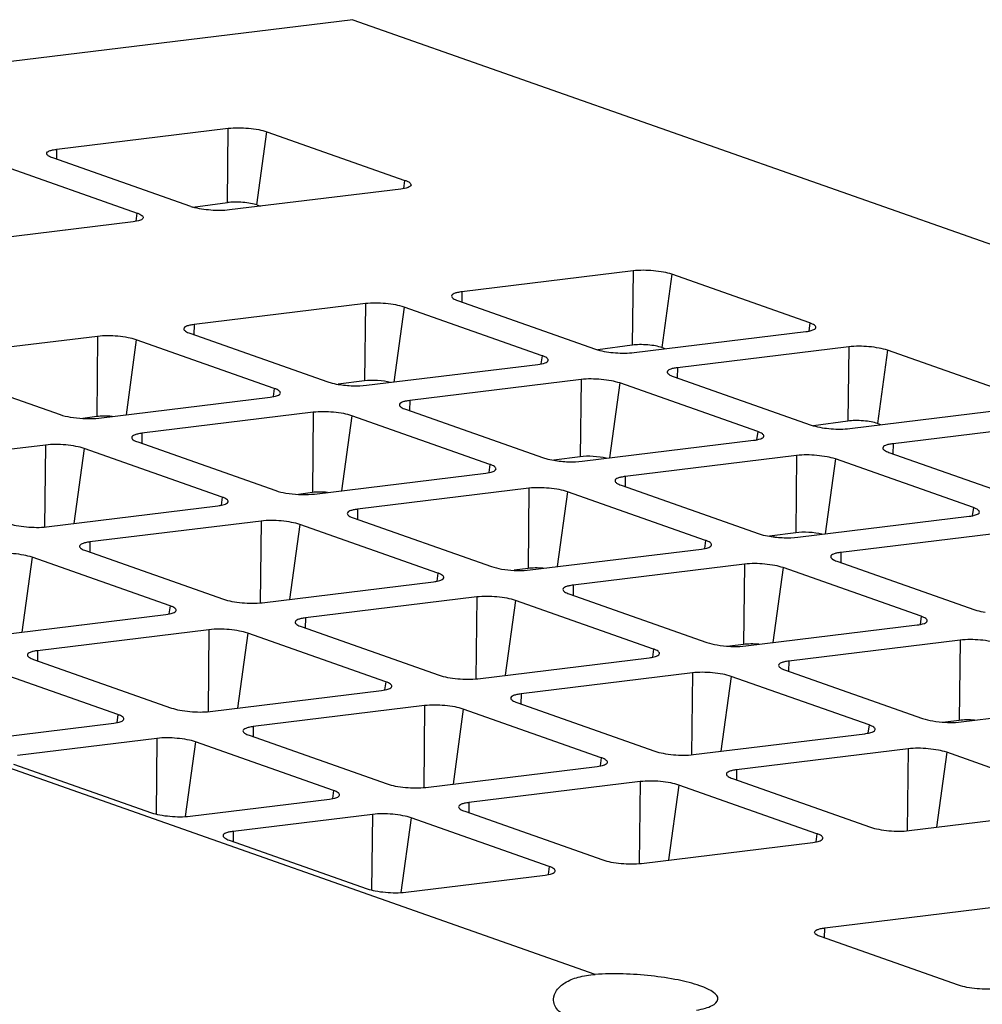
# Model space of a CAD drawing. Units: inches. Extents: x 0 to 34, y 0 to 22.
# Drawn here: x 27 to 28.4, y 18.2 to 19.6 of the extents above; entities that cross this region are included whole.
import ezdxf

# ---------------------------------------------------------------- set-up
doc = ezdxf.new("R2010")
doc.units = ezdxf.units.IN
doc.header["$LTSCALE"] = 1.87
doc.header["$MEASUREMENT"] = 0
doc.layers.add('FEATURE', color=7, linetype='CONTINUOUS')

msp = doc.modelspace()

# ---------------------------------------------------------------- linework, layer by layer
at = {"layer": 'FEATURE', "color": 7, "linetype": 'CONTINUOUS'}
for p, q in [((27.4862, 19.5923), (24.8689, 19.272)), ((27.4862, 19.5923), (30.3667, 18.5772)), ((27.0633, 19.4072), (27.3081, 19.4371)), ((27.3069, 19.331), (27.3081, 19.4371)), ((27.349, 19.3275), (27.3633, 19.4322)), ((27.3633, 19.4322), (27.5605, 19.3627)), ((27.0632, 19.3927), (27.0633, 19.4072)), ((27.2545, 19.3253), (27.0574, 19.3948)), ((26.9809, 19.3854), (27.178, 19.3159)), ((27.5589, 19.3511), (27.5605, 19.3627)), ((27.5545, 19.3503), (27.3097, 19.3204)), ((27.2575, 19.3244), (27.3069, 19.331)), ((27.349, 19.3275), (27.354, 19.3258)), ((27.1764, 19.3043), (27.178, 19.3159)), ((27.172, 19.3035), (26.9273, 19.2735)), ((27.832, 18.2278), (24.8689, 19.272)), ((27.8864, 19.2333), (27.6416, 19.2034)), ((27.8864, 19.2333), (27.8852, 19.1272)), ((27.9416, 19.2284), (27.9273, 19.1237)), ((28.1387, 19.1589), (27.9416, 19.2284)), ((27.6416, 19.2034), (27.6415, 19.1889)), ((27.5039, 19.1865), (27.2592, 19.1566)), ((27.5039, 19.1865), (27.5027, 19.0762)), ((27.5592, 19.1816), (27.5445, 19.0745)), ((27.7563, 19.1121), (27.5592, 19.1816)), ((27.6357, 19.191), (27.8328, 19.1215)), ((27.2592, 19.1566), (27.259, 19.1421)), ((28.1387, 19.1589), (28.1371, 19.1473)), ((27.1215, 19.1397), (26.8767, 19.1098)), ((27.1215, 19.1397), (27.1202, 19.0251)), ((27.2532, 19.1442), (27.4503, 19.0747)), ((27.888, 19.1166), (28.1328, 19.1465)), ((27.1767, 19.1348), (27.1621, 19.0277)), ((27.3738, 19.0653), (27.1767, 19.1348)), ((27.8852, 19.1272), (27.8358, 19.1206)), ((27.9323, 19.122), (27.9273, 19.1237)), ((28.1944, 19.1248), (27.9496, 19.0948)), ((28.1944, 19.1248), (28.1932, 19.0187)), ((27.7563, 19.1121), (27.7547, 19.1005)), ((28.2496, 19.1199), (28.2353, 19.0152)), ((28.4467, 19.0504), (28.2496, 19.1199)), ((26.8707, 19.0973), (27.0679, 19.0279)), ((27.5056, 19.0698), (27.7503, 19.0997)), ((27.9437, 19.0824), (28.1408, 19.013)), ((27.9496, 19.0948), (27.9494, 19.0804)), ((27.5027, 19.0762), (27.4651, 19.0712)), ((27.8119, 19.078), (27.5672, 19.048)), ((27.8119, 19.078), (27.8107, 18.9676)), ((27.8672, 19.0731), (27.8525, 18.966)), ((28.0643, 19.0036), (27.8672, 19.0731)), ((27.3738, 19.0653), (27.3722, 19.0537)), ((27.1231, 19.0229), (27.3679, 19.0529)), ((27.5672, 19.048), (27.567, 19.0336)), ((27.1202, 19.0251), (27.1004, 19.0225)), ((27.4295, 19.0312), (27.1847, 19.0012)), ((27.4295, 19.0312), (27.4282, 18.9166)), ((27.4847, 19.0263), (27.47, 18.9192)), ((27.6818, 18.9568), (27.4847, 19.0263)), ((27.5612, 19.0356), (27.7583, 18.9661)), ((28.196, 19.008), (28.4408, 19.038)), ((28.1932, 19.0187), (28.1438, 19.0121)), ((28.2403, 19.0134), (28.2353, 19.0152)), ((28.5024, 19.0163), (28.2576, 18.9863)), ((27.1847, 19.0012), (27.1845, 18.9868)), ((28.0643, 19.0036), (28.0627, 18.9919)), ((27.047, 18.9844), (26.8022, 18.9544)), ((27.047, 18.9844), (27.0457, 18.8674)), ((27.1787, 18.9888), (27.3759, 18.9193)), ((27.8135, 18.9612), (28.0583, 18.9912)), ((28.2576, 18.9863), (28.2574, 18.9718)), ((27.1023, 18.9794), (27.0876, 18.8724)), ((27.2994, 18.91), (27.1023, 18.9794)), ((28.1199, 18.9695), (27.8751, 18.9395)), ((28.1199, 18.9695), (28.1187, 18.8591)), ((28.2516, 18.9739), (28.4488, 18.9044)), ((27.6818, 18.9568), (27.6802, 18.9451)), ((27.8107, 18.9676), (27.7731, 18.9626)), ((28.1752, 18.9645), (28.1605, 18.8574)), ((28.3723, 18.8951), (28.1752, 18.9645)), ((27.4311, 18.9144), (27.6759, 18.9444)), ((27.8692, 18.9271), (28.0663, 18.8576)), ((27.8751, 18.9395), (27.875, 18.925)), ((27.4282, 18.9166), (27.4084, 18.9139)), ((27.7375, 18.9227), (27.4927, 18.8927)), ((27.7375, 18.9227), (27.7362, 18.808)), ((27.7927, 18.9177), (27.778, 18.8106)), ((27.9898, 18.8482), (27.7927, 18.9177)), ((27.2994, 18.91), (27.2978, 18.8983)), ((27.0486, 18.8676), (27.2934, 18.8976)), ((27.4927, 18.8927), (27.4925, 18.8782)), ((28.3723, 18.8951), (28.3707, 18.8834)), ((27.355, 18.8758), (27.1102, 18.8459)), ((27.355, 18.8758), (27.3537, 18.7588)), ((27.4102, 18.8709), (27.3956, 18.7638)), ((27.6074, 18.8014), (27.4102, 18.8709)), ((27.4867, 18.8803), (27.6839, 18.8108)), ((28.1215, 18.8527), (28.3663, 18.8826)), ((28.1187, 18.8591), (28.0811, 18.8541)), ((28.4279, 18.8609), (28.1831, 18.831)), ((27.1102, 18.8459), (27.1101, 18.8314)), ((27.9898, 18.8482), (27.9882, 18.8366)), ((27.1043, 18.8335), (27.3014, 18.764)), ((27.7391, 18.8059), (27.9839, 18.8358)), ((28.1831, 18.831), (28.183, 18.8165)), ((27.0278, 18.8241), (27.0131, 18.717)), ((27.2249, 18.7546), (27.0278, 18.8241)), ((28.0455, 18.8141), (27.8007, 18.7842)), ((28.0455, 18.8141), (28.0441, 18.6995)), ((28.1772, 18.8185), (28.3743, 18.7491)), ((27.6074, 18.8014), (27.6058, 18.7898)), ((27.7362, 18.808), (27.7164, 18.8054)), ((28.1007, 18.8092), (28.086, 18.7021)), ((28.2978, 18.7397), (28.1007, 18.8092)), ((27.3566, 18.7591), (27.6014, 18.789)), ((27.7947, 18.7717), (27.9918, 18.7023)), ((27.8007, 18.7842), (27.8005, 18.7697)), ((27.663, 18.7673), (27.4182, 18.7373)), ((27.663, 18.7673), (27.6617, 18.6503)), ((27.7182, 18.7624), (27.7036, 18.6553)), ((27.9154, 18.6929), (27.7182, 18.7624)), ((27.2249, 18.7546), (27.2233, 18.743)), ((26.9742, 18.7122), (27.2189, 18.7422)), ((27.4182, 18.7373), (27.4181, 18.7229)), ((28.2978, 18.7397), (28.2962, 18.7281)), ((27.2805, 18.7205), (27.0358, 18.6905)), ((27.2805, 18.7205), (27.2792, 18.6035)), ((27.3358, 18.7156), (27.3211, 18.6085)), ((27.5329, 18.6461), (27.3358, 18.7156)), ((27.4123, 18.7249), (27.6094, 18.6555)), ((28.0471, 18.6973), (28.2919, 18.7273)), ((28.3534, 18.7056), (28.1087, 18.6756)), ((28.3534, 18.7056), (28.3521, 18.5909)), ((27.0358, 18.6905), (27.0356, 18.6761)), ((27.9154, 18.6929), (27.9138, 18.6812)), ((28.0441, 18.6995), (28.0244, 18.6969)), ((27.0298, 18.6781), (27.2269, 18.6086)), ((27.6646, 18.6505), (27.9094, 18.6805)), ((28.1087, 18.6756), (28.1085, 18.6611)), ((27.1504, 18.5993), (26.9533, 18.6688)), ((28.1027, 18.6632), (28.2998, 18.5937)), ((27.5329, 18.6461), (27.5313, 18.6344)), ((27.971, 18.6588), (27.7262, 18.6288)), ((27.971, 18.6588), (27.9697, 18.5417)), ((28.0262, 18.6538), (28.0116, 18.5467)), ((28.2233, 18.5844), (28.0262, 18.6538)), ((27.2822, 18.6037), (27.5269, 18.6337)), ((27.7262, 18.6288), (27.7261, 18.6143)), ((28.3551, 18.5888), (28.5998, 18.6187)), ((27.5885, 18.612), (27.3438, 18.582)), ((27.5885, 18.612), (27.5872, 18.4949)), ((27.6438, 18.607), (27.6291, 18.4999)), ((27.8409, 18.5376), (27.6438, 18.607)), ((27.7203, 18.6164), (27.9174, 18.5469)), ((27.1504, 18.5993), (27.1488, 18.5876)), ((28.3521, 18.5909), (28.3324, 18.5883)), ((26.9456, 18.5625), (27.1445, 18.5869)), ((27.3438, 18.582), (27.3436, 18.5675)), ((28.2233, 18.5844), (28.2218, 18.5727)), ((27.2061, 18.5651), (27.0072, 18.5408)), ((27.2061, 18.5651), (27.2049, 18.4571)), ((27.3378, 18.5696), (27.5349, 18.5001)), ((27.9726, 18.542), (28.2174, 18.5719)), ((27.2613, 18.5602), (27.2467, 18.4534)), ((27.4584, 18.4907), (27.2613, 18.5602)), ((28.279, 18.5502), (28.0342, 18.5203)), ((28.279, 18.5502), (28.2777, 18.4332)), ((27.8409, 18.5376), (27.8393, 18.5259)), ((28.3342, 18.5453), (28.3196, 18.4382)), ((28.5313, 18.4758), (28.3342, 18.5453)), ((27.0013, 18.5284), (27.1984, 18.4589)), ((27.5902, 18.4952), (27.8349, 18.5251)), ((28.0342, 18.5203), (28.0341, 18.5058)), ((28.0283, 18.5078), (28.2254, 18.4384)), ((27.4584, 18.4907), (27.4568, 18.4791)), ((27.8965, 18.5034), (27.6518, 18.4735)), ((27.8965, 18.5034), (27.8952, 18.3864)), ((27.9518, 18.4985), (27.9371, 18.3914)), ((28.1489, 18.429), (27.9518, 18.4985)), ((27.2536, 18.454), (27.4525, 18.4783)), ((27.6518, 18.4735), (27.6516, 18.459)), ((28.2806, 18.4334), (28.5254, 18.4634)), ((27.5141, 18.4566), (27.3152, 18.4323)), ((27.5141, 18.4566), (27.5128, 18.3485)), ((27.5693, 18.4517), (27.5547, 18.3449)), ((27.7664, 18.3822), (27.5693, 18.4517)), ((27.6458, 18.461), (27.8429, 18.3916)), ((27.3092, 18.4198), (27.5064, 18.3504)), ((27.3152, 18.4323), (27.315, 18.4178)), ((28.1489, 18.429), (28.1473, 18.4174)), ((27.8982, 18.3866), (28.1429, 18.4166)), ((27.7664, 18.3822), (27.7648, 18.3706)), ((27.5616, 18.3454), (27.7605, 18.3698)), ((28.1601, 18.2943), (28.4048, 18.3243)), ((28.1599, 18.2799), (28.1601, 18.2943)), ((28.3512, 18.2124), (28.1541, 18.2819))]:
    msp.add_line(p, q, dxfattribs=at)
for centre, radius, start, end in [((27.2738, 19.3802), 0.0582, 250.6645, 253.5407), ((27.852, 19.1764), 0.0582, 250.6645, 253.5407), ((28.16, 19.0679), 0.0582, 250.6645, 253.5407), ((27.9331, 18.8979), 0.1606, 343.7314, 344.3374)]:
    msp.add_arc(centre, radius, start, end, dxfattribs=at)
for centre, major_axis, start_param in [((27.3257, 19.3244), (0.0299, -0.0018), 0.692045), ((27.904, 19.1206), (0.0299, -0.0018), 0.692045), ((27.5212, 19.0696), (0.0296, -0.0018), 0.898775), ((27.1385, 19.0187), (0.0292, -0.0018), 1.463847), ((28.212, 19.0121), (0.0299, -0.0018), 0.692045), ((27.8292, 18.9611), (0.0296, -0.0018), 0.898775), ((27.4465, 18.9101), (0.0292, -0.0018), 1.463847), ((28.1372, 18.8526), (0.0296, -0.0018), 0.898775), ((27.7545, 18.8016), (0.0292, -0.0018), 1.463847), ((28.0625, 18.693), (0.0292, -0.0018), 1.463847), ((28.3705, 18.5845), (0.0292, -0.0018), 1.463847)]:
    msp.add_ellipse(centre, major_axis=major_axis, ratio=0.236347, start_param=start_param, end_param=2.263605, dxfattribs=at)
for points, knots in [([(27.3081, 19.4371), (27.3176, 19.4383), (27.3323, 19.438), (27.3507, 19.4356), (27.3595, 19.4335), (27.3633, 19.4322)], [0, 0, 0, 0, 0.517438, 0.782182, 1, 1, 1, 1]), ([(27.0487, 19.401), (27.0486, 19.4028), (27.0525, 19.405), (27.0575, 19.4063), (27.0613, 19.4069), (27.0633, 19.4072)], [0, 0, 0, 0, 0.323045, 0.618498, 1, 1, 1, 1]), ([(27.0574, 19.3948), (27.0551, 19.3955), (27.0519, 19.3968), (27.0487, 19.3997), (27.0487, 19.401)], [0, 0, 0, 0, 0.647102, 1, 1, 1, 1]), ([(27.5605, 19.3627), (27.5618, 19.3623), (27.5641, 19.3613), (27.5673, 19.3596), (27.5693, 19.3574), (27.5691, 19.3561)], [0, 0, 0, 0, 0.370935, 0.658273, 1, 1, 1, 1]), ([(27.5691, 19.3561), (27.5688, 19.3544), (27.5629, 19.3514), (27.558, 19.3507), (27.5545, 19.3503)], [0, 0, 0, 0, 0.33501, 1, 1, 1, 1]), ([(27.3097, 19.3204), (27.3009, 19.3193), (27.2832, 19.3195), (27.2656, 19.3219), (27.2573, 19.3244)], [0, 0, 0, 0, 0.506931, 1, 1, 1, 1]), ([(27.1867, 19.3093), (27.1864, 19.3075), (27.1804, 19.3046), (27.1756, 19.3039), (27.172, 19.3035)], [0, 0, 0, 0, 0.33501, 1, 1, 1, 1]), ([(27.178, 19.3159), (27.1793, 19.3155), (27.1817, 19.3145), (27.1849, 19.3128), (27.1869, 19.3106), (27.1867, 19.3093)], [0, 0, 0, 0, 0.370935, 0.658273, 1, 1, 1, 1]), ([(27.9416, 19.2284), (27.9378, 19.2298), (27.929, 19.2318), (27.9106, 19.2342), (27.8959, 19.2345), (27.8864, 19.2333)], [0, 0, 0, 0, 0.217818, 0.482562, 1, 1, 1, 1]), ([(27.6416, 19.2034), (27.6395, 19.2031), (27.6358, 19.2025), (27.6308, 19.2012), (27.6269, 19.199), (27.627, 19.1972)], [0, 0, 0, 0, 0.381502, 0.676955, 1, 1, 1, 1]), ([(27.627, 19.1972), (27.627, 19.1959), (27.6302, 19.193), (27.6334, 19.1918), (27.6357, 19.191)], [0, 0, 0, 0, 0.352898, 1, 1, 1, 1]), ([(27.5592, 19.1816), (27.5553, 19.1829), (27.5466, 19.185), (27.5282, 19.1874), (27.5135, 19.1877), (27.5039, 19.1865)], [0, 0, 0, 0, 0.217818, 0.482562, 1, 1, 1, 1]), ([(27.2592, 19.1566), (27.2571, 19.1563), (27.2533, 19.1557), (27.2484, 19.1544), (27.2445, 19.1522), (27.2445, 19.1504)], [0, 0, 0, 0, 0.381502, 0.676955, 1, 1, 1, 1]), ([(28.1328, 19.1465), (28.1363, 19.1469), (28.1412, 19.1476), (28.1471, 19.1506), (28.1474, 19.1523)], [0, 0, 0, 0, 0.66499, 1, 1, 1, 1]), ([(28.1474, 19.1523), (28.1476, 19.1536), (28.1456, 19.1558), (28.1424, 19.1575), (28.1401, 19.1585), (28.1387, 19.1589)], [0, 0, 0, 0, 0.341727, 0.629065, 1, 1, 1, 1]), ([(27.1767, 19.1348), (27.1729, 19.1361), (27.1641, 19.1382), (27.1457, 19.1406), (27.131, 19.1409), (27.1215, 19.1397)], [0, 0, 0, 0, 0.217818, 0.482562, 1, 1, 1, 1]), ([(27.2445, 19.1504), (27.2445, 19.1491), (27.2477, 19.1462), (27.251, 19.1449), (27.2532, 19.1442)], [0, 0, 0, 0, 0.352898, 1, 1, 1, 1]), ([(28.2496, 19.1199), (28.2458, 19.1212), (28.237, 19.1233), (28.2186, 19.1257), (28.2039, 19.126), (28.1944, 19.1248)], [0, 0, 0, 0, 0.217818, 0.482562, 1, 1, 1, 1]), ([(27.7649, 19.1055), (27.7651, 19.1068), (27.7631, 19.109), (27.76, 19.1107), (27.7576, 19.1117), (27.7563, 19.1121)], [0, 0, 0, 0, 0.341727, 0.629065, 1, 1, 1, 1]), ([(27.8356, 19.1206), (27.8439, 19.1181), (27.8614, 19.1157), (27.8792, 19.1155), (27.888, 19.1166)], [0, 0, 0, 0, 0.493069, 1, 1, 1, 1]), ([(27.7503, 19.0997), (27.7539, 19.1001), (27.7587, 19.1008), (27.7647, 19.1037), (27.7649, 19.1055)], [0, 0, 0, 0, 0.66499, 1, 1, 1, 1]), ([(27.9496, 19.0948), (27.9475, 19.0946), (27.9438, 19.094), (27.9388, 19.0927), (27.9349, 19.0904), (27.935, 19.0887)], [0, 0, 0, 0, 0.381502, 0.676955, 1, 1, 1, 1]), ([(27.935, 19.0887), (27.935, 19.0874), (27.9381, 19.0844), (27.9414, 19.0832), (27.9437, 19.0824)], [0, 0, 0, 0, 0.352898, 1, 1, 1, 1]), ([(27.4503, 19.0747), (27.4514, 19.0743), (27.4562, 19.0728), (27.4611, 19.0718), (27.465, 19.0711)], [0, 0, 0, 0, 0.217768, 1, 1, 1, 1]), ([(27.465, 19.0711), (27.472, 19.07), (27.4855, 19.0687), (27.4991, 19.069), (27.5056, 19.0698)], [0, 0, 0, 0, 0.519502, 1, 1, 1, 1]), ([(27.8672, 19.0731), (27.8633, 19.0744), (27.8546, 19.0765), (27.8362, 19.0789), (27.8215, 19.0792), (27.8119, 19.078)], [0, 0, 0, 0, 0.217818, 0.482562, 1, 1, 1, 1]), ([(27.3679, 19.0529), (27.3714, 19.0533), (27.3763, 19.054), (27.3822, 19.0569), (27.3825, 19.0587)], [0, 0, 0, 0, 0.66499, 1, 1, 1, 1]), ([(27.3825, 19.0587), (27.3827, 19.06), (27.3807, 19.0622), (27.3775, 19.0639), (27.3752, 19.0649), (27.3738, 19.0653)], [0, 0, 0, 0, 0.341727, 0.629065, 1, 1, 1, 1]), ([(27.5672, 19.048), (27.5651, 19.0478), (27.5613, 19.0472), (27.5564, 19.0458), (27.5525, 19.0436), (27.5525, 19.0418)], [0, 0, 0, 0, 0.381502, 0.676955, 1, 1, 1, 1]), ([(27.5525, 19.0418), (27.5525, 19.0405), (27.5557, 19.0376), (27.559, 19.0364), (27.5612, 19.0356)], [0, 0, 0, 0, 0.352898, 1, 1, 1, 1]), ([(27.0679, 19.0279), (27.0726, 19.0262), (27.0834, 19.0239), (27.0944, 19.0227), (27.1004, 19.0224)], [0, 0, 0, 0, 0.451875, 1, 1, 1, 1]), ([(27.4847, 19.0263), (27.4809, 19.0276), (27.4721, 19.0297), (27.4537, 19.0321), (27.439, 19.0324), (27.4295, 19.0312)], [0, 0, 0, 0, 0.217818, 0.482562, 1, 1, 1, 1]), ([(27.1004, 19.0224), (27.1025, 19.0223), (27.11, 19.022), (27.1176, 19.0223), (27.1231, 19.0229)], [0, 0, 0, 0, 0.269335, 1, 1, 1, 1]), ([(28.1435, 19.0121), (28.1519, 19.0096), (28.1694, 19.0072), (28.1871, 19.0069), (28.196, 19.008)], [0, 0, 0, 0, 0.493069, 1, 1, 1, 1]), ([(27.1847, 19.0012), (27.1826, 19.001), (27.1788, 19.0003), (27.1739, 18.999), (27.17, 18.9968), (27.1701, 18.995)], [0, 0, 0, 0, 0.381502, 0.676955, 1, 1, 1, 1]), ([(28.0583, 18.9912), (28.0619, 18.9916), (28.0667, 18.9923), (28.0727, 18.9952), (28.0729, 18.997)], [0, 0, 0, 0, 0.66499, 1, 1, 1, 1]), ([(28.0729, 18.997), (28.0731, 18.9983), (28.0711, 19.0005), (28.0679, 19.0022), (28.0656, 19.0031), (28.0643, 19.0036)], [0, 0, 0, 0, 0.341727, 0.629065, 1, 1, 1, 1]), ([(27.1023, 18.9794), (27.0984, 18.9808), (27.0897, 18.9829), (27.0712, 18.9853), (27.0566, 18.9856), (27.047, 18.9844)], [0, 0, 0, 0, 0.217818, 0.482562, 1, 1, 1, 1]), ([(27.1701, 18.995), (27.1701, 18.9937), (27.1732, 18.9908), (27.1765, 18.9896), (27.1787, 18.9888)], [0, 0, 0, 0, 0.352898, 1, 1, 1, 1]), ([(28.2576, 18.9863), (28.2555, 18.9861), (28.2518, 18.9854), (28.2468, 18.9841), (28.2429, 18.9819), (28.243, 18.9801)], [0, 0, 0, 0, 0.381502, 0.676955, 1, 1, 1, 1]), ([(28.1752, 18.9645), (28.1713, 18.9659), (28.1626, 18.9679), (28.1441, 18.9704), (28.1295, 18.9706), (28.1199, 18.9695)], [0, 0, 0, 0, 0.217818, 0.482562, 1, 1, 1, 1]), ([(28.243, 18.9801), (28.243, 18.9788), (28.2461, 18.9759), (28.2494, 18.9747), (28.2516, 18.9739)], [0, 0, 0, 0, 0.352898, 1, 1, 1, 1]), ([(27.6905, 18.9502), (27.6907, 18.9515), (27.6887, 18.9537), (27.6855, 18.9554), (27.6831, 18.9563), (27.6818, 18.9568)], [0, 0, 0, 0, 0.341727, 0.629065, 1, 1, 1, 1]), ([(27.7583, 18.9661), (27.7594, 18.9658), (27.7642, 18.9643), (27.7691, 18.9632), (27.773, 18.9626)], [0, 0, 0, 0, 0.217768, 1, 1, 1, 1]), ([(27.773, 18.9626), (27.78, 18.9614), (27.7935, 18.9602), (27.8071, 18.9604), (27.8135, 18.9612)], [0, 0, 0, 0, 0.519502, 1, 1, 1, 1]), ([(27.6759, 18.9444), (27.6794, 18.9448), (27.6843, 18.9455), (27.6902, 18.9484), (27.6905, 18.9502)], [0, 0, 0, 0, 0.66499, 1, 1, 1, 1]), ([(27.8751, 18.9395), (27.8731, 18.9392), (27.8693, 18.9386), (27.8644, 18.9373), (27.8605, 18.9351), (27.8605, 18.9333)], [0, 0, 0, 0, 0.381502, 0.676955, 1, 1, 1, 1]), ([(27.8605, 18.9333), (27.8605, 18.932), (27.8637, 18.9291), (27.867, 18.9279), (27.8692, 18.9271)], [0, 0, 0, 0, 0.352898, 1, 1, 1, 1]), ([(27.3759, 18.9193), (27.3806, 18.9177), (27.3914, 18.9153), (27.4024, 18.9142), (27.4084, 18.9139)], [0, 0, 0, 0, 0.451875, 1, 1, 1, 1]), ([(27.4084, 18.9139), (27.4105, 18.9138), (27.418, 18.9135), (27.4256, 18.9137), (27.4311, 18.9144)], [0, 0, 0, 0, 0.269335, 1, 1, 1, 1]), ([(27.7927, 18.9177), (27.7889, 18.9191), (27.7801, 18.9211), (27.7617, 18.9235), (27.747, 18.9238), (27.7375, 18.9227)], [0, 0, 0, 0, 0.217818, 0.482562, 1, 1, 1, 1]), ([(27.2934, 18.8976), (27.2945, 18.8977), (27.298, 18.8982), (27.3015, 18.899), (27.3039, 18.8999)], [0, 0, 0, 0, 0.293592, 1, 1, 1, 1]), ([(27.308, 18.9034), (27.3082, 18.9047), (27.3062, 18.9069), (27.303, 18.9086), (27.3007, 18.9095), (27.2994, 18.91)], [0, 0, 0, 0, 0.341727, 0.629065, 1, 1, 1, 1]), ([(27.3039, 18.8999), (27.3045, 18.9001), (27.3061, 18.9008), (27.3078, 18.9022), (27.308, 18.9034)], [0, 0, 0, 0, 0.336732, 1, 1, 1, 1]), ([(27.4927, 18.8927), (27.4906, 18.8924), (27.4868, 18.8918), (27.4819, 18.8905), (27.478, 18.8883), (27.478, 18.8865)], [0, 0, 0, 0, 0.381502, 0.676955, 1, 1, 1, 1]), ([(27.478, 18.8865), (27.4781, 18.8852), (27.4812, 18.8823), (27.4845, 18.8811), (27.4867, 18.8803)], [0, 0, 0, 0, 0.352898, 1, 1, 1, 1]), ([(28.3663, 18.8826), (28.3699, 18.8831), (28.3747, 18.8838), (28.3806, 18.8867), (28.3809, 18.8884)], [0, 0, 0, 0, 0.66499, 1, 1, 1, 1]), ([(28.3809, 18.8884), (28.3811, 18.8897), (28.3791, 18.8919), (28.3759, 18.8936), (28.3736, 18.8946), (28.3723, 18.8951)], [0, 0, 0, 0, 0.341727, 0.629065, 1, 1, 1, 1]), ([(26.9934, 18.8725), (26.9972, 18.8712), (27.006, 18.8691), (27.0244, 18.8667), (27.0391, 18.8664), (27.0486, 18.8676)], [0, 0, 0, 0, 0.217818, 0.482562, 1, 1, 1, 1]), ([(27.4102, 18.8709), (27.4064, 18.8723), (27.3977, 18.8743), (27.3792, 18.8767), (27.3646, 18.877), (27.355, 18.8758)], [0, 0, 0, 0, 0.217818, 0.482562, 1, 1, 1, 1]), ([(28.0663, 18.8576), (28.0673, 18.8572), (28.0722, 18.8557), (28.0771, 18.8547), (28.081, 18.854)], [0, 0, 0, 0, 0.217768, 1, 1, 1, 1]), ([(27.1102, 18.8459), (27.1082, 18.8456), (27.1044, 18.845), (27.0995, 18.8437), (27.0956, 18.8415), (27.0956, 18.8397)], [0, 0, 0, 0, 0.381502, 0.676955, 1, 1, 1, 1]), ([(27.9985, 18.8416), (27.9987, 18.8429), (27.9967, 18.8451), (27.9935, 18.8468), (27.9911, 18.8478), (27.9898, 18.8482)], [0, 0, 0, 0, 0.341727, 0.629065, 1, 1, 1, 1]), ([(28.081, 18.854), (28.088, 18.8529), (28.1015, 18.8516), (28.1151, 18.8519), (28.1215, 18.8527)], [0, 0, 0, 0, 0.519502, 1, 1, 1, 1]), ([(27.0278, 18.8241), (27.024, 18.8254), (27.0152, 18.8275), (26.9968, 18.8299), (26.9821, 18.8302), (26.9726, 18.829)], [0, 0, 0, 0, 0.217818, 0.482562, 1, 1, 1, 1]), ([(27.0956, 18.8397), (27.0956, 18.8384), (27.0988, 18.8355), (27.102, 18.8342), (27.1043, 18.8335)], [0, 0, 0, 0, 0.352898, 1, 1, 1, 1]), ([(27.9839, 18.8358), (27.9874, 18.8363), (27.9923, 18.8369), (27.9982, 18.8399), (27.9985, 18.8416)], [0, 0, 0, 0, 0.66499, 1, 1, 1, 1]), ([(28.1831, 18.831), (28.1811, 18.8307), (28.1773, 18.8301), (28.1724, 18.8288), (28.1685, 18.8265), (28.1685, 18.8248)], [0, 0, 0, 0, 0.381502, 0.676955, 1, 1, 1, 1]), ([(28.1007, 18.8092), (28.0969, 18.8105), (28.0881, 18.8126), (28.0697, 18.815), (28.055, 18.8153), (28.0455, 18.8141)], [0, 0, 0, 0, 0.217818, 0.482562, 1, 1, 1, 1]), ([(28.1685, 18.8248), (28.1685, 18.8235), (28.1717, 18.8205), (28.1749, 18.8193), (28.1772, 18.8185)], [0, 0, 0, 0, 0.352898, 1, 1, 1, 1]), ([(27.616, 18.7948), (27.6162, 18.7961), (27.6142, 18.7983), (27.611, 18.8), (27.6087, 18.801), (27.6074, 18.8014)], [0, 0, 0, 0, 0.341727, 0.629065, 1, 1, 1, 1]), ([(27.6839, 18.8108), (27.6886, 18.8091), (27.6994, 18.8068), (27.7104, 18.8056), (27.7164, 18.8053)], [0, 0, 0, 0, 0.451875, 1, 1, 1, 1]), ([(27.7164, 18.8053), (27.7184, 18.8052), (27.726, 18.805), (27.7336, 18.8052), (27.7391, 18.8059)], [0, 0, 0, 0, 0.269335, 1, 1, 1, 1]), ([(27.6014, 18.789), (27.6024, 18.7891), (27.606, 18.7897), (27.6095, 18.7904), (27.6119, 18.7914)], [0, 0, 0, 0, 0.293592, 1, 1, 1, 1]), ([(27.6119, 18.7914), (27.6125, 18.7916), (27.6141, 18.7923), (27.6158, 18.7936), (27.616, 18.7948)], [0, 0, 0, 0, 0.336732, 1, 1, 1, 1]), ([(27.8007, 18.7842), (27.7986, 18.7839), (27.7948, 18.7833), (27.7899, 18.782), (27.786, 18.7797), (27.786, 18.778)], [0, 0, 0, 0, 0.381502, 0.676955, 1, 1, 1, 1]), ([(27.786, 18.778), (27.7861, 18.7767), (27.7892, 18.7737), (27.7925, 18.7725), (27.7947, 18.7717)], [0, 0, 0, 0, 0.352898, 1, 1, 1, 1]), ([(27.3014, 18.764), (27.3052, 18.7626), (27.314, 18.7606), (27.3324, 18.7582), (27.3471, 18.7579), (27.3566, 18.7591)], [0, 0, 0, 0, 0.217818, 0.482562, 1, 1, 1, 1]), ([(27.7182, 18.7624), (27.7144, 18.7637), (27.7056, 18.7658), (27.6872, 18.7682), (27.6725, 18.7685), (27.663, 18.7673)], [0, 0, 0, 0, 0.217818, 0.482562, 1, 1, 1, 1]), ([(27.2189, 18.7422), (27.2225, 18.7426), (27.2273, 18.7433), (27.2333, 18.7462), (27.2336, 18.748)], [0, 0, 0, 0, 0.66499, 1, 1, 1, 1]), ([(27.2336, 18.748), (27.2338, 18.7493), (27.2318, 18.7515), (27.2286, 18.7532), (27.2262, 18.7542), (27.2249, 18.7546)], [0, 0, 0, 0, 0.341727, 0.629065, 1, 1, 1, 1]), ([(28.3743, 18.7491), (28.3753, 18.7487), (28.3802, 18.7472), (28.3851, 18.7461), (28.389, 18.7455)], [0, 0, 0, 0, 0.217768, 1, 1, 1, 1]), ([(27.4182, 18.7373), (27.4162, 18.7371), (27.4124, 18.7365), (27.4075, 18.7352), (27.4035, 18.7329), (27.4036, 18.7311)], [0, 0, 0, 0, 0.381502, 0.676955, 1, 1, 1, 1]), ([(27.4036, 18.7311), (27.4036, 18.7299), (27.4068, 18.7269), (27.41, 18.7257), (27.4123, 18.7249)], [0, 0, 0, 0, 0.352898, 1, 1, 1, 1]), ([(28.2919, 18.7273), (28.2954, 18.7277), (28.3002, 18.7284), (28.3062, 18.7313), (28.3065, 18.7331)], [0, 0, 0, 0, 0.66499, 1, 1, 1, 1]), ([(28.3065, 18.7331), (28.3067, 18.7344), (28.3047, 18.7366), (28.3015, 18.7383), (28.2991, 18.7392), (28.2978, 18.7397)], [0, 0, 0, 0, 0.341727, 0.629065, 1, 1, 1, 1]), ([(27.3358, 18.7156), (27.332, 18.7169), (27.3232, 18.719), (27.3048, 18.7214), (27.2901, 18.7217), (27.2805, 18.7205)], [0, 0, 0, 0, 0.217818, 0.482562, 1, 1, 1, 1]), ([(27.9918, 18.7023), (27.9965, 18.7006), (28.0074, 18.6983), (28.0184, 18.6971), (28.0244, 18.6968)], [0, 0, 0, 0, 0.451875, 1, 1, 1, 1]), ([(28.4087, 18.7006), (28.4049, 18.702), (28.3961, 18.7041), (28.3777, 18.7065), (28.363, 18.7067), (28.3534, 18.7056)], [0, 0, 0, 0, 0.217818, 0.482562, 1, 1, 1, 1]), ([(27.0358, 18.6905), (27.0337, 18.6903), (27.0299, 18.6896), (27.025, 18.6883), (27.0211, 18.6861), (27.0211, 18.6843)], [0, 0, 0, 0, 0.381502, 0.676955, 1, 1, 1, 1]), ([(27.924, 18.6863), (27.9242, 18.6876), (27.9222, 18.6898), (27.919, 18.6915), (27.9167, 18.6924), (27.9154, 18.6929)], [0, 0, 0, 0, 0.341727, 0.629065, 1, 1, 1, 1]), ([(28.0244, 18.6968), (28.0264, 18.6967), (28.034, 18.6964), (28.0416, 18.6967), (28.0471, 18.6973)], [0, 0, 0, 0, 0.269335, 1, 1, 1, 1]), ([(27.0211, 18.6843), (27.0212, 18.683), (27.0243, 18.6801), (27.0276, 18.6789), (27.0298, 18.6781)], [0, 0, 0, 0, 0.352898, 1, 1, 1, 1]), ([(27.9094, 18.6805), (27.9104, 18.6806), (27.914, 18.6811), (27.9175, 18.6819), (27.9199, 18.6828)], [0, 0, 0, 0, 0.293592, 1, 1, 1, 1]), ([(27.9199, 18.6828), (27.9205, 18.683), (27.9221, 18.6838), (27.9238, 18.6851), (27.924, 18.6863)], [0, 0, 0, 0, 0.336732, 1, 1, 1, 1]), ([(28.1087, 18.6756), (28.1066, 18.6754), (28.1028, 18.6747), (28.0979, 18.6734), (28.094, 18.6712), (28.094, 18.6694)], [0, 0, 0, 0, 0.381502, 0.676955, 1, 1, 1, 1]), ([(28.0262, 18.6538), (28.0224, 18.6552), (28.0136, 18.6573), (27.9952, 18.6597), (27.9805, 18.6599), (27.971, 18.6588)], [0, 0, 0, 0, 0.217818, 0.482562, 1, 1, 1, 1]), ([(28.094, 18.6694), (28.0941, 18.6681), (28.0972, 18.6652), (28.1005, 18.664), (28.1027, 18.6632)], [0, 0, 0, 0, 0.352898, 1, 1, 1, 1]), ([(27.5416, 18.6395), (27.5418, 18.6408), (27.5398, 18.643), (27.5366, 18.6447), (27.5342, 18.6456), (27.5329, 18.6461)], [0, 0, 0, 0, 0.341727, 0.629065, 1, 1, 1, 1]), ([(27.6094, 18.6555), (27.6132, 18.6541), (27.622, 18.652), (27.6404, 18.6496), (27.6551, 18.6493), (27.6646, 18.6505)], [0, 0, 0, 0, 0.217818, 0.482562, 1, 1, 1, 1]), ([(27.5269, 18.6337), (27.5305, 18.6341), (27.5353, 18.6348), (27.5413, 18.6377), (27.5416, 18.6395)], [0, 0, 0, 0, 0.66499, 1, 1, 1, 1]), ([(27.7262, 18.6288), (27.7241, 18.6286), (27.7204, 18.6279), (27.7154, 18.6266), (27.7115, 18.6244), (27.7116, 18.6226)], [0, 0, 0, 0, 0.381502, 0.676955, 1, 1, 1, 1]), ([(27.7116, 18.6226), (27.7116, 18.6213), (27.7148, 18.6184), (27.718, 18.6172), (27.7203, 18.6164)], [0, 0, 0, 0, 0.352898, 1, 1, 1, 1]), ([(27.2269, 18.6086), (27.2308, 18.6073), (27.2395, 18.6052), (27.2579, 18.6028), (27.2726, 18.6025), (27.2822, 18.6037)], [0, 0, 0, 0, 0.217818, 0.482562, 1, 1, 1, 1]), ([(27.6438, 18.607), (27.64, 18.6084), (27.6312, 18.6104), (27.6128, 18.6129), (27.5981, 18.6131), (27.5885, 18.612)], [0, 0, 0, 0, 0.217818, 0.482562, 1, 1, 1, 1]), ([(27.1445, 18.5869), (27.148, 18.5873), (27.1529, 18.588), (27.1588, 18.5909), (27.1591, 18.5927)], [0, 0, 0, 0, 0.66499, 1, 1, 1, 1]), ([(27.1591, 18.5927), (27.1593, 18.594), (27.1573, 18.5962), (27.1541, 18.5979), (27.1518, 18.5988), (27.1504, 18.5993)], [0, 0, 0, 0, 0.341727, 0.629065, 1, 1, 1, 1]), ([(28.2998, 18.5937), (28.3045, 18.5921), (28.3154, 18.5897), (28.3264, 18.5886), (28.3324, 18.5882)], [0, 0, 0, 0, 0.451875, 1, 1, 1, 1]), ([(28.3324, 18.5882), (28.3344, 18.5881), (28.342, 18.5879), (28.3496, 18.5881), (28.3551, 18.5888)], [0, 0, 0, 0, 0.269335, 1, 1, 1, 1]), ([(27.3438, 18.582), (27.3417, 18.5817), (27.3379, 18.5811), (27.333, 18.5798), (27.3291, 18.5776), (27.3291, 18.5758)], [0, 0, 0, 0, 0.381502, 0.676955, 1, 1, 1, 1]), ([(27.3291, 18.5758), (27.3292, 18.5745), (27.3323, 18.5716), (27.3356, 18.5704), (27.3378, 18.5696)], [0, 0, 0, 0, 0.352898, 1, 1, 1, 1]), ([(28.232, 18.5778), (28.2322, 18.579), (28.2302, 18.5812), (28.227, 18.5829), (28.2247, 18.5839), (28.2233, 18.5844)], [0, 0, 0, 0, 0.341727, 0.629065, 1, 1, 1, 1]), ([(28.2279, 18.5743), (28.2284, 18.5745), (28.2301, 18.5752), (28.2318, 18.5766), (28.232, 18.5778)], [0, 0, 0, 0, 0.336732, 1, 1, 1, 1]), ([(27.2613, 18.5602), (27.2575, 18.5616), (27.2487, 18.5636), (27.2303, 18.566), (27.2156, 18.5663), (27.2061, 18.5651)], [0, 0, 0, 0, 0.217818, 0.482562, 1, 1, 1, 1]), ([(28.2174, 18.5719), (28.2184, 18.5721), (28.222, 18.5726), (28.2255, 18.5733), (28.2279, 18.5743)], [0, 0, 0, 0, 0.293592, 1, 1, 1, 1]), ([(27.9174, 18.5469), (27.9212, 18.5456), (27.93, 18.5435), (27.9484, 18.5411), (27.9631, 18.5408), (27.9726, 18.542)], [0, 0, 0, 0, 0.217818, 0.482562, 1, 1, 1, 1]), ([(28.3342, 18.5453), (28.3304, 18.5466), (28.3216, 18.5487), (28.3032, 18.5511), (28.2885, 18.5514), (28.279, 18.5502)], [0, 0, 0, 0, 0.217818, 0.482562, 1, 1, 1, 1]), ([(27.8496, 18.5309), (27.8498, 18.5322), (27.8477, 18.5344), (27.8446, 18.5361), (27.8422, 18.5371), (27.8409, 18.5376)], [0, 0, 0, 0, 0.341727, 0.629065, 1, 1, 1, 1]), ([(27.8349, 18.5251), (27.8385, 18.5256), (27.8433, 18.5263), (27.8493, 18.5292), (27.8496, 18.5309)], [0, 0, 0, 0, 0.66499, 1, 1, 1, 1]), ([(28.0342, 18.5203), (28.0321, 18.52), (28.0284, 18.5194), (28.0234, 18.5181), (28.0195, 18.5158), (28.0196, 18.5141)], [0, 0, 0, 0, 0.381502, 0.676955, 1, 1, 1, 1]), ([(27.9518, 18.4985), (27.948, 18.4998), (27.9392, 18.5019), (27.9208, 18.5043), (27.9061, 18.5046), (27.8965, 18.5034)], [0, 0, 0, 0, 0.217818, 0.482562, 1, 1, 1, 1]), ([(28.0196, 18.5141), (28.0196, 18.5128), (28.0228, 18.5098), (28.026, 18.5086), (28.0283, 18.5078)], [0, 0, 0, 0, 0.352898, 1, 1, 1, 1]), ([(27.4671, 18.4841), (27.4673, 18.4854), (27.4653, 18.4876), (27.4621, 18.4893), (27.4598, 18.4903), (27.4584, 18.4907)], [0, 0, 0, 0, 0.341727, 0.629065, 1, 1, 1, 1]), ([(27.5349, 18.5001), (27.5387, 18.4988), (27.5475, 18.4967), (27.5659, 18.4943), (27.5806, 18.494), (27.5902, 18.4952)], [0, 0, 0, 0, 0.217818, 0.482562, 1, 1, 1, 1]), ([(27.4525, 18.4783), (27.456, 18.4788), (27.4609, 18.4794), (27.4668, 18.4824), (27.4671, 18.4841)], [0, 0, 0, 0, 0.66499, 1, 1, 1, 1]), ([(27.6518, 18.4735), (27.6497, 18.4732), (27.6459, 18.4726), (27.641, 18.4713), (27.6371, 18.469), (27.6371, 18.4673)], [0, 0, 0, 0, 0.381502, 0.676955, 1, 1, 1, 1]), ([(27.6371, 18.4673), (27.6371, 18.466), (27.6403, 18.463), (27.6436, 18.4618), (27.6458, 18.461)], [0, 0, 0, 0, 0.352898, 1, 1, 1, 1]), ([(27.1984, 18.4589), (27.2022, 18.4576), (27.211, 18.4555), (27.2294, 18.4531), (27.2441, 18.4528), (27.2536, 18.454)], [0, 0, 0, 0, 0.217818, 0.482562, 1, 1, 1, 1]), ([(27.5693, 18.4517), (27.5655, 18.453), (27.5567, 18.4551), (27.5383, 18.4575), (27.5236, 18.4578), (27.5141, 18.4566)], [0, 0, 0, 0, 0.217818, 0.482562, 1, 1, 1, 1]), ([(28.2254, 18.4384), (28.2292, 18.437), (28.238, 18.4349), (28.2564, 18.4325), (28.2711, 18.4323), (28.2806, 18.4334)], [0, 0, 0, 0, 0.217818, 0.482562, 1, 1, 1, 1]), ([(27.3152, 18.4323), (27.3131, 18.432), (27.3094, 18.4314), (27.3044, 18.4301), (27.3005, 18.4278), (27.3006, 18.4261)], [0, 0, 0, 0, 0.381502, 0.676955, 1, 1, 1, 1]), ([(27.3006, 18.4261), (27.3006, 18.4248), (27.3037, 18.4218), (27.307, 18.4206), (27.3092, 18.4198)], [0, 0, 0, 0, 0.352898, 1, 1, 1, 1]), ([(28.1429, 18.4166), (28.1465, 18.417), (28.1513, 18.4177), (28.1573, 18.4206), (28.1575, 18.4224)], [0, 0, 0, 0, 0.66499, 1, 1, 1, 1]), ([(28.1575, 18.4224), (28.1577, 18.4237), (28.1557, 18.4259), (28.1526, 18.4276), (28.1502, 18.4285), (28.1489, 18.429)], [0, 0, 0, 0, 0.341727, 0.629065, 1, 1, 1, 1]), ([(27.7751, 18.3756), (27.7753, 18.3769), (27.7733, 18.3791), (27.7701, 18.3808), (27.7678, 18.3817), (27.7664, 18.3822)], [0, 0, 0, 0, 0.341727, 0.629065, 1, 1, 1, 1]), ([(27.8429, 18.3916), (27.8467, 18.3902), (27.8555, 18.3881), (27.8739, 18.3857), (27.8886, 18.3855), (27.8982, 18.3866)], [0, 0, 0, 0, 0.217818, 0.482562, 1, 1, 1, 1]), ([(27.7605, 18.3698), (27.764, 18.3702), (27.7689, 18.3709), (27.7748, 18.3738), (27.7751, 18.3756)], [0, 0, 0, 0, 0.66499, 1, 1, 1, 1]), ([(27.5064, 18.3504), (27.5102, 18.349), (27.5189, 18.3469), (27.5374, 18.3445), (27.552, 18.3443), (27.5616, 18.3454)], [0, 0, 0, 0, 0.217818, 0.482562, 1, 1, 1, 1]), ([(28.1454, 18.2881), (28.1454, 18.2899), (28.1493, 18.2921), (28.1542, 18.2934), (28.158, 18.2941), (28.1601, 18.2943)], [0, 0, 0, 0, 0.323045, 0.618498, 1, 1, 1, 1]), ([(28.1541, 18.2819), (28.1519, 18.2827), (28.1486, 18.2839), (28.1455, 18.2868), (28.1454, 18.2881)], [0, 0, 0, 0, 0.647102, 1, 1, 1, 1]), ([(27.7728, 18.1927), (27.7729, 18.197), (27.7767, 18.2067), (27.7897, 18.2175), (27.8089, 18.225), (27.8238, 18.2272), (27.832, 18.2278)], [0, 0, 0, 0, 0.176974, 0.393935, 0.66766, 1, 1, 1, 1]), ([(27.9816, 18.2116), (27.9715, 18.2152), (27.9484, 18.2209), (27.8985, 18.2282), (27.8586, 18.2296), (27.832, 18.2278)], [0, 0, 0, 0, 0.212872, 0.470773, 1, 1, 1, 1]), ([(28.0075, 18.1924), (28.0078, 18.1962), (28.0018, 18.2024), (27.9924, 18.2075), (27.9855, 18.2103), (27.9816, 18.2116)], [0, 0, 0, 0, 0.345387, 0.632031, 1, 1, 1, 1]), ([(28.4065, 18.2075), (28.3969, 18.2063), (28.3822, 18.2066), (28.3638, 18.209), (28.3551, 18.2111), (28.3512, 18.2124)], [0, 0, 0, 0, 0.517438, 0.782182, 1, 1, 1, 1]), ([(27.7981, 18.165), (27.7942, 18.1664), (27.7873, 18.1695), (27.7788, 18.1761), (27.7737, 18.1841), (27.7726, 18.1899), (27.7728, 18.1927)], [0, 0, 0, 0, 0.308613, 0.56931, 0.793423, 1, 1, 1, 1]), ([(27.977, 18.1766), (27.9813, 18.1775), (27.989, 18.1793), (27.9996, 18.183), (28.0071, 18.1883), (28.0075, 18.1924)], [0, 0, 0, 0, 0.367437, 0.654929, 1, 1, 1, 1])]:
    msp.add_open_spline(points, degree=3, knots=knots, dxfattribs=at)

doc.saveas('drawing.dxf')
